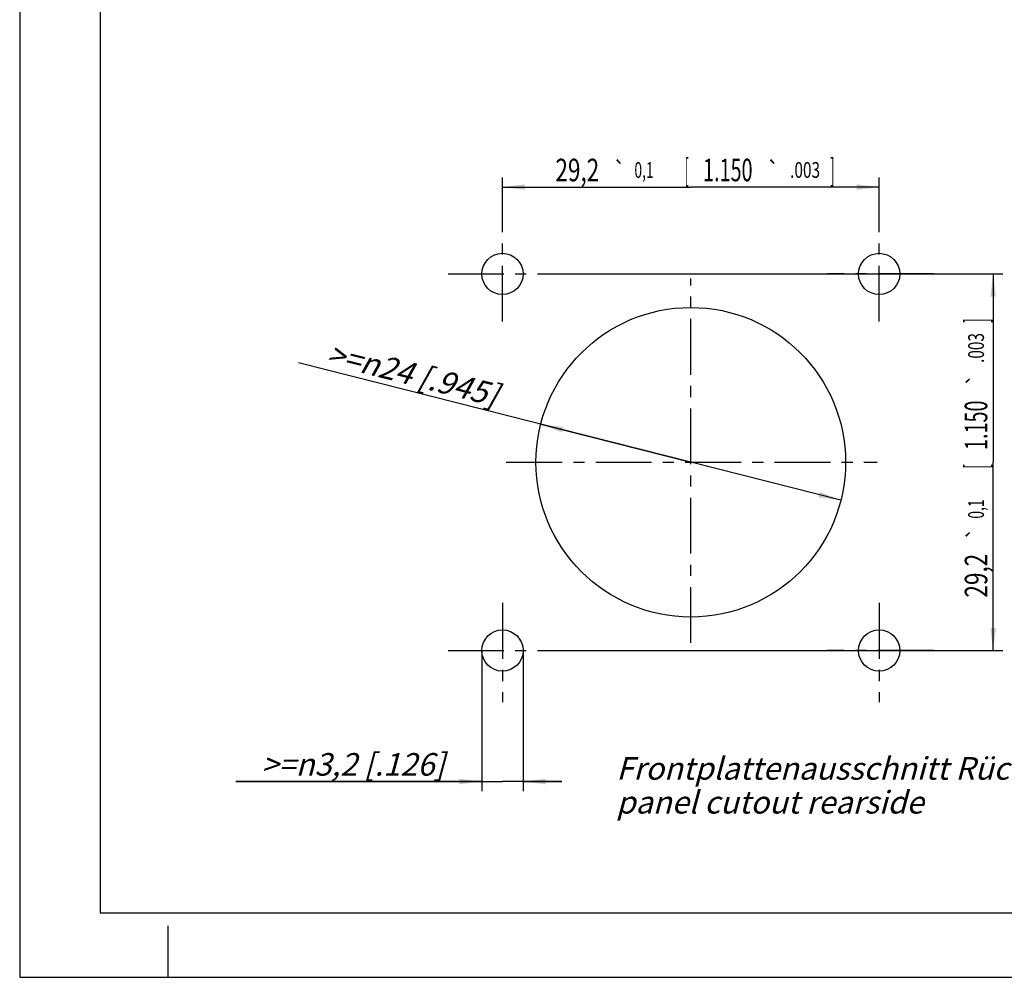
# Model space of a CAD drawing. Units: millimetres. Extents: x 0 to 420, y 0 to 297.
# Drawn here: x 0 to 153, y 0 to 148 of the extents above; entities that cross this region are included whole.
import ezdxf
from ezdxf.enums import TextEntityAlignment as Align

# ---------------------------------------------------------------- set-up
doc = ezdxf.new("R2010")
doc.units = ezdxf.units.MM
doc.header["$LTSCALE"] = 23.1
doc.linetypes.add('CENTER', pattern=[0.6, 0.375, -0.075, 0.075, -0.075])
doc.layers.get('0').update_dxf_attribs({"linetype": 'CONTINUOUS'})
for name, color, linetype in [('3D_NOTIZEN', 7, 'CONTINUOUS'), ('DEFAULT_1', 7, 'CENTER'), ('ZEICHNUNGSBEMASSUNGEN', 7, 'CONTINUOUS')]:
    doc.layers.add(name, color=color, linetype=linetype)
doc.styles.get("Standard").update_dxf_attribs({"font": 'txt', "width": 0.7})
doc.styles.add('TEXTSTYLE_2', font='gdt', dxfattribs={"width": 0.7})
doc.dimstyles.new('DIMSTYLE_4', dxfattribs={"dimtxt": 3.5, "dimasz": 3.5, "dimexe": 1.5, "dimexo": 0, "dimtad": 1, "dimdec": 3, "dimlfac": 0.5, "dimdsep": 46, "dimtxsty": 'STANDARD', "dimblk": '_FILLED', "dimblk1": '_FILLED', "dimblk2": '_FILLED', "dimcen": 0.09, "dimclrt": 5, "dimadec": 3, "dimazin": 2, "dimtp": 0.2, "dimtm": 0.2, "dimtfac": 1, "dimtdec": 3, "dimtmove": 0, "dimatfit": 2, "dimldrblk": '_FILLED', "dimfxl": 1, "dimtolj": 1, "dimarcsym": 0})
doc.dimstyles.new('DIMSTYLE_5', dxfattribs={"dimtxt": 3.5, "dimasz": 3.5, "dimexe": 1.5, "dimexo": 0, "dimgap": 0.875, "dimtad": 1, "dimdec": 3, "dimlfac": 0.5, "dimdsep": 46, "dimtxsty": 'STANDARD', "dimblk": '_FILLED', "dimblk1": '_FILLED', "dimblk2": '_FILLED', "dimcen": 0.09, "dimclrt": 5, "dimadec": 3, "dimazin": 2, "dimtol": 1, "dimtp": 0.1, "dimtm": 0.1, "dimtfac": 1, "dimtdec": 3, "dimtofl": 0, "dimtmove": 0, "dimatfit": 3, "dimldrblk": '_FILLED', "dimfxl": 1, "dimtolj": 1, "dimarcsym": 0})
doc.dimstyles.new('DIMSTYLE_6', dxfattribs={"dimtxt": 3.5, "dimasz": 3.5, "dimexe": 1.5, "dimexo": 0, "dimgap": 0.875, "dimtad": 1, "dimdec": 3, "dimlfac": 0.5, "dimdsep": 46, "dimtxsty": 'STANDARD', "dimblk": '_FILLED', "dimblk1": '_FILLED', "dimblk2": '_FILLED', "dimcen": 0.09, "dimclrt": 5, "dimadec": 3, "dimazin": 2, "dimtp": 0.1, "dimtm": 0.1, "dimtfac": 1, "dimtdec": 3, "dimtofl": 0, "dimtmove": 0, "dimatfit": 3, "dimldrblk": '_FILLED', "dimfxl": 1, "dimtolj": 1, "dimarcsym": 0})

# ---------------------------------------------------------------- blocks, each defined once
blk = doc.blocks.new('_FILLED')
at = {"color": 0, "linetype": 'BYBLOCK'}
blk.add_solid([(0, 0), (-1, 0.125), (-1, -0.125)], dxfattribs=at)
blk = doc.blocks.new('*D4')
at = {"layer": 'ZEICHNUNGSBEMASSUNGEN', "color": 2, "linetype": 'CONTINUOUS'}
for p, q in [((104.04, 79.87), (43.21, 95.29)), ((80.78, 85.77), (104.04, 79.87)), ((127.31, 73.98), (104.04, 79.87))]:
    blk.add_line(p, q, dxfattribs=at)
at = {"layer": 'ZEICHNUNGSBEMASSUNGEN', "color": 2, "linetype": 'CONTINUOUS', "xscale": 3.5, "yscale": 3.5, "zscale": 3.5}
for p, rotation in [((80.78, 85.77), 165.7807199558), ((127.31, 73.98), 345.7807199558)]:
    blk.add_blockref('_FILLED', p, dxfattribs=dict(at, rotation=rotation))
at = {"layer": 'ZEICHNUNGSBEMASSUNGEN', "color": 5, "linetype": 'CONTINUOUS', "insert": (74.5, 91.9), "char_height": 3.5, "width": 46.75, "attachment_point": 3, "rotation": 345.7807, "line_spacing_factor": 0.9}
blk.add_mtext('\\Q15.0;>=\\fgdt;{\\W1.0;{\\fgdt;n}}\\ftxt;24{\\ftxt.shx;\\W1.000000;\\H3.500000; }[.945]', dxfattribs=at)
blk = doc.blocks.new('*D5')
at = {"layer": 'ZEICHNUNGSBEMASSUNGEN', "color": 2, "linetype": 'CONTINUOUS'}
for p, q in [((74.84, 117.06), (74.84, 124.04)), ((133.24, 117.06), (133.24, 124.04)), ((74.84, 122.54), (104.04, 122.54)), ((133.24, 122.54), (104.04, 122.54))]:
    blk.add_line(p, q, dxfattribs=at)
at = {"layer": 'ZEICHNUNGSBEMASSUNGEN', "color": 2, "linetype": 'CONTINUOUS', "xscale": 3.5, "yscale": 3.5, "zscale": 3.5, "rotation": 180}
blk.add_blockref('_FILLED', (74.84, 122.54), dxfattribs=at)
at = {"layer": 'ZEICHNUNGSBEMASSUNGEN', "color": 2, "linetype": 'CONTINUOUS', "xscale": 3.5, "yscale": 3.5, "zscale": 3.5}
blk.add_blockref('_FILLED', (133.24, 122.54), dxfattribs=at)
at = {"layer": 'ZEICHNUNGSBEMASSUNGEN', "color": 5, "linetype": 'CONTINUOUS', "oblique": 15}
for s, height, width, p in [('29,2', 3.5, 0.732143, (86.45, 123.44)), ('[', 3.5, 0.428571, (103.4, 123.44)), ('1.150', 3.5, 0.642857, (109.78, 123.44)), (']', 3.5, 0.428571, (126.01, 123.44)), ('0,1', 2.45, 0.642857, (96.79, 123.97)), ('.003', 2.45, 0.714286, (121.76, 123.97))]:
    blk.add_text(s, height=height, dxfattribs=dict(at, width=width)).set_placement(p, align=Align.CENTER)
at = {"layer": 'ZEICHNUNGSBEMASSUNGEN', "color": 5, "linetype": 'CONTINUOUS', "style": 'TEXTSTYLE_2', "oblique": 15}
for p in [(93, 123.97), (116.83, 123.97)]:
    blk.add_text('`', height=2.45, dxfattribs=at).set_placement(p, align=Align.CENTER)
blk = doc.blocks.new('*D6')
at = {"layer": 'ZEICHNUNGSBEMASSUNGEN', "color": 2, "linetype": 'CONTINUOUS'}
for p, q in [((82.83, 109.07), (152.42, 109.07)), ((150.92, 109.07), (150.92, 79.87)), ((150.92, 50.67), (150.92, 79.87)), ((82.83, 50.67), (152.42, 50.67))]:
    blk.add_line(p, q, dxfattribs=at)
at = {"layer": 'ZEICHNUNGSBEMASSUNGEN', "color": 2, "linetype": 'CONTINUOUS', "xscale": 3.5, "yscale": 3.5, "zscale": 3.5}
for p, rotation in [((150.92, 109.07), 90), ((150.92, 50.67), 270)]:
    blk.add_blockref('_FILLED', p, dxfattribs=dict(at, rotation=rotation))
at = {"layer": 'ZEICHNUNGSBEMASSUNGEN', "color": 5, "linetype": 'CONTINUOUS', "oblique": 15}
for s, height, width, p in [(']', 3.5, 0.428571, (150.01, 101.84)), ('.003', 2.45, 0.714286, (149.49, 97.59)), ('1.150', 3.5, 0.642857, (150.01, 85.61)), ('[', 3.5, 0.428571, (150.01, 79.23)), ('0,1', 2.45, 0.642857, (149.49, 72.62)), ('29,2', 3.5, 0.732143, (150.01, 62.28))]:
    blk.add_text(s, height=height, rotation=90, dxfattribs=dict(at, width=width)).set_placement(p, align=Align.CENTER)
at = {"layer": 'ZEICHNUNGSBEMASSUNGEN', "color": 5, "linetype": 'CONTINUOUS', "style": 'TEXTSTYLE_2', "oblique": 15}
for p in [(149.49, 92.66), (149.49, 68.83)]:
    blk.add_text('`', height=2.45, rotation=90, dxfattribs=at).set_placement(p, align=Align.CENTER)
blk = doc.blocks.new('*D7')
at = {"layer": 'ZEICHNUNGSBEMASSUNGEN', "color": 2, "linetype": 'CONTINUOUS'}
for p, q in [((71.64, 50.67), (71.64, 28.86)), ((78.04, 50.67), (78.04, 28.86)), ((71.64, 30.36), (33.49, 30.36)), ((33.49, 30.36), (74.84, 30.36)), ((84.04, 30.36), (74.84, 30.36)), ((78.04, 30.36), (84.04, 30.36))]:
    blk.add_line(p, q, dxfattribs=at)
at = {"layer": 'ZEICHNUNGSBEMASSUNGEN', "color": 2, "linetype": 'CONTINUOUS', "xscale": 3.5, "yscale": 3.5, "zscale": 3.5}
blk.add_blockref('_FILLED', (71.64, 30.36), dxfattribs=at)
at = {"layer": 'ZEICHNUNGSBEMASSUNGEN', "color": 2, "linetype": 'CONTINUOUS', "xscale": 3.5, "yscale": 3.5, "zscale": 3.5, "rotation": 180}
blk.add_blockref('_FILLED', (78.04, 30.36), dxfattribs=at)
at = {"layer": 'ZEICHNUNGSBEMASSUNGEN', "color": 5, "linetype": 'CONTINUOUS', "insert": (65.9, 34.77), "char_height": 3.5, "width": 48.625, "attachment_point": 3, "line_spacing_factor": 0.9}
blk.add_mtext('\\Q15.0;>=\\fgdt;{\\W1.0;{\\fgdt;n}}\\ftxt;3,2{\\ftxt.shx;\\W1.000000;\\H3.500000; }[.126]', dxfattribs=at)

msp = doc.modelspace()

# ---------------------------------------------------------------- linework, layer by layer
at = {"color": 7, "linetype": 'CONTINUOUS'}
for p, q in [((0, 297), (0, 0)), ((12.5, 287), (12.5, 10)), ((12.5, 10), (410, 10)), ((23, 0), (23, 8)), ((0, 0), (420, 0))]:
    msp.add_line(p, q, dxfattribs=at)
for centre, radius in [((74.84158, 109.07158), 3.2), ((133.24245, 109.07158), 3.2), ((104.04201, 79.87208), 24), ((74.84158, 50.67258), 3.2), ((133.24245, 50.67258), 3.2)]:
    msp.add_circle(centre, radius, dxfattribs=at)
at = {"layer": 'DEFAULT_1', "color": 2, "linetype": 'CENTER'}
for p, q in [((74.84158, 101.68805), (74.84158, 117.0555)), ((133.24245, 101.68805), (133.24245, 117.0555)), ((66.40199, 109.07158), (82.8255, 109.07158)), ((141.68204, 109.07158), (125.25853, 109.07158)), ((104.04201, 51.84939), (104.04201, 108.35652)), ((75.44308, 79.87208), (132.91193, 79.87208)), ((74.84158, 58.05611), (74.84158, 42.68865)), ((133.24245, 58.05611), (133.24245, 42.68865)), ((66.40199, 50.67258), (82.8255, 50.67258)), ((141.68204, 50.67258), (125.25853, 50.67258))]:
    msp.add_line(p, q, dxfattribs=at)

# ---------------------------------------------------------------- texts
at = {"layer": '3D_NOTIZEN', "color": 5, "linetype": 'CONTINUOUS', "insert": (92.49861, 34.14426), "char_height": 3.5, "width": 112.925, "attachment_point": 1, "line_spacing_factor": 0.9}
msp.add_mtext('\\Q15.0;Frontplattenausschnitt Rückseite\\Ppanel cutout rearside', dxfattribs=at)

# ---------------------------------------------------------------- dimensions: what is measured, and where the dimension line sits
at = {"layer": 'ZEICHNUNGSBEMASSUNGEN', "color": 2, "linetype": 'CONTINUOUS'}
dim = msp.add_linear_dim(base=(133.24245, 122.53713), p1=(74.84158, 117.0555), p2=(133.24245, 117.0555), dimstyle='DIMSTYLE_5', dxfattribs=at)
dim.commit()
dim.dimension.update_dxf_attribs({"geometry": '*D5', "text_midpoint": (104.04201, 122.53713), "dimtype": 160})
dim = msp.add_linear_dim(base=(150.9201979, 50.6725757), p1=(82.8254997, 109.0715759), p2=(82.8254997, 50.6725757), angle=270, dimstyle='DIMSTYLE_5', dxfattribs=at)
dim.commit()
dim.dimension.update_dxf_attribs({"geometry": '*D6', "text_midpoint": (150.9201979, 79.8720758), "dimtype": 160})
dim = msp.add_diameter_dim_2p(p1=(80.77731, 85.76728), p2=(127.30672, 73.97687), text='>=%%c<>', dimstyle='DIMSTYLE_4', override={"dimpost": '<>'}, dxfattribs=at)
dim.commit()
dim.dimension.update_dxf_attribs({"geometry": '*D4', "text_midpoint": (58.9639, 94.03454), "dimtype": 163})
dim = msp.add_linear_dim(base=(78.04158, 30.36341), p1=(71.64158, 50.67258), p2=(78.04158, 50.67258), text='>=%%c<>', dimstyle='DIMSTYLE_6', dxfattribs=at)
dim.commit()
dim.dimension.update_dxf_attribs({"geometry": '*D7', "text_midpoint": (49.69619, 30.36341), "dimtype": 160})

doc.saveas('drawing.dxf')
